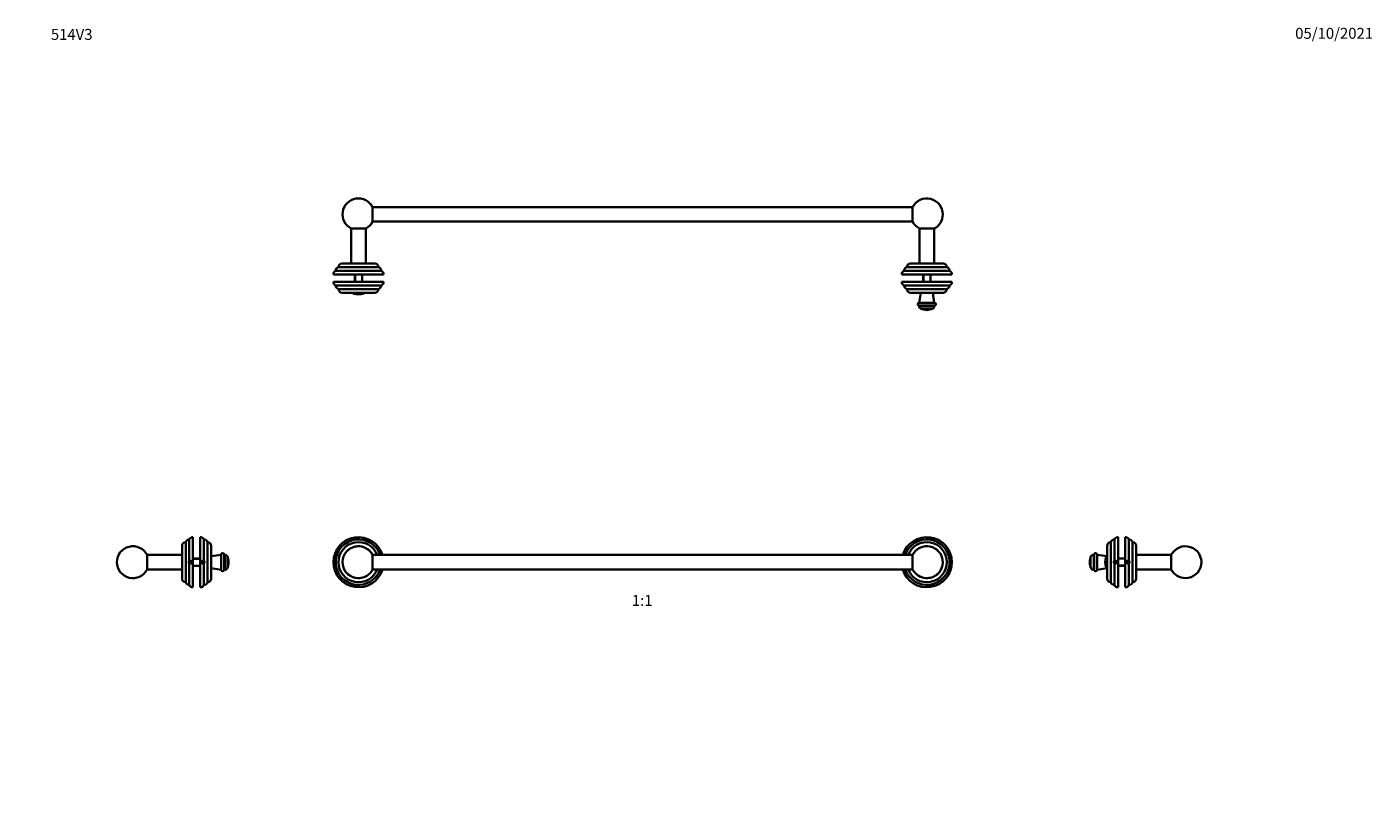
# Model space of a CAD drawing. Units: millimetres. Extents: x 0 to 1478, y 0 to 1758.
# Drawn here: x 0 to 1478, y 915 to 1758 of the extents above; entities that cross this region are included whole.
import ezdxf
from ezdxf import colors
from ezdxf.entities.mleader import LeaderData, LeaderLine
from ezdxf.enums import TextEntityAlignment as Align
from ezdxf.math import Vec2, Vec3

# ---------------------------------------------------------------- set-up
doc = ezdxf.new("R2010")
doc.units = ezdxf.units.MM
for name, color, linetype in [('DV1_Défaut', 7, 'Continuous'), ('DV2_Défaut', 7, 'Continuous'), ('DV4_Défaut', 7, 'Continuous'), ('DV7_Défaut', 7, 'Continuous'), ('Défaut', 7, 'Continuous')]:
    doc.layers.add(name, color=color, linetype=linetype)
doc.styles.add('SEACAD_ArialB', font='arialbd.ttf')

# ---------------------------------------------------------------- blocks, each defined once
blk = doc.blocks.new('_DOT')
at = {"color": 0}
blk.add_line((0, 0), (-1, 0), dxfattribs=at)
at = {"color": 0, "const_width": 0.333}
blk.add_lwpolyline([(-0.1665, 0, 1), (0.1665, 0, 1)], format="xyb", close=True, dxfattribs=at)
blk = doc.blocks.new('SE')
at = {"layer": 'DV1_Défaut', "color": 7, "linetype": 'Continuous', "lineweight": 35}
for p, q in [((339, 1168.8), (339, 1171.4)), ((379.5, 1178.1), (379.5, 1162.1)), ((972.4, 1178.1), (379.5, 1178.1)), ((972.4, 1162.1), (972.4, 1178.1)), ((1013, 1168.8), (1013, 1171.4)), ((379.5, 1162.1), (972.4, 1162.1))]:
    blk.add_line(p, q, dxfattribs=at)
for centre, radius, start, end in [((364, 1170.1), 27.5, 16.9058, 343.0942), ((988, 1170.1), 27.5, 0, 163.0942), ((364, 1170.1), 25, 18.6614, 177.2518), ((364, 1170.1), 22, 21.3237, 338.6763), ((364, 1170.1), 17.5, 27.2029, 270), ((988, 1170.1), 25, 2.7483, 161.3386), ((988, 1170.1), 22, 0, 158.6763), ((988, 1170.1), 17.5, 207.2029, 90), ((988, 1170.1), 17.5, 90, 152.7971), ((364, 1170.1), 25, 182.7478, 341.3386), ((988, 1170.1), 27.5, 196.9058, 0), ((988, 1170.1), 25, 198.6614, 357.2506), ((988, 1170.1), 22, 201.3237, 0), ((364, 1170.1), 17.5, 270, 332.7971)]:
    blk.add_arc(centre, radius, start, end, dxfattribs=at)
at = {"layer": 'DV1_Défaut', "color": 7, "linetype": 'Continuous', "lineweight": 18}
for centre, start, end in [((364, 1170.1), 26.3878, 333.6122), ((988, 1170.1), 0, 153.6122), ((988, 1170.1), 206.3878, 0)]:
    blk.add_arc(centre, 18, start, end, dxfattribs=at)
at = {"layer": 'DV1_Défaut', "color": 7, "linetype": 'Continuous', "lineweight": 35}
for points, knots in [([(339, 1171.4), (338.3, 1171.6), (337.7, 1171.9), (337, 1171.6), (336.9, 1171.4), (336.7, 1170.9), (336.6, 1170.5), (336.6, 1169.7), (336.7, 1169.3), (336.9, 1168.8), (337, 1168.6), (337.7, 1168.3), (338.3, 1168.6), (339, 1168.8)], [0, 0, 0, 0, 0.25, 0.25, 0.375, 0.375, 0.5, 0.5, 0.625, 0.625, 0.75, 0.75, 1, 1, 1, 1]), ([(1012.9, 1168.8), (1013.3, 1168.7), (1013.6, 1168.6), (1014.2, 1168.4), (1014.5, 1168.4), (1014.9, 1168.6), (1015.1, 1168.8), (1015.3, 1169.3), (1015.3, 1169.7), (1015.3, 1170.5), (1015.3, 1170.9), (1015.1, 1171.4), (1014.9, 1171.6), (1014.5, 1171.8), (1014.2, 1171.8), (1013.6, 1171.6), (1013.3, 1171.5), (1012.9, 1171.4)], [0, 0, 0, 0, 0.125, 0.125, 0.25, 0.25, 0.375, 0.375, 0.5, 0.5, 0.625, 0.625, 0.75, 0.75, 0.875, 0.875, 1, 1, 1, 1])]:
    blk.add_open_spline(points, degree=3, knots=knots, dxfattribs=at)
blk = doc.blocks.new('SE1')
at = {"layer": 'DV2_Défaut', "color": 7, "linetype": 'Continuous', "lineweight": 35}
for p, q in [((379.5, 1544), (379.5, 1560)), ((972.4, 1560), (379.5, 1560)), ((972.4, 1560), (972.4, 1544)), ((379.5, 1544), (972.4, 1544)), ((356, 1536.4), (356, 1498)), ((372, 1536.4), (356, 1536.4)), ((372, 1498), (372, 1536.4)), ((980, 1536.4), (980, 1498)), ((996, 1536.4), (980, 1536.4)), ((996, 1498), (996, 1536.4)), ((386, 1494), (342, 1494)), ((382, 1498), (346, 1498)), ((1010, 1494), (966, 1494)), ((1006, 1498), (970, 1498)), ((391.5, 1486), (336.5, 1486)), ((336.5, 1478), (391.5, 1478)), ((339, 1490.8), (339, 1490.7)), ((339, 1490), (339, 1490.7)), ((388.9, 1490), (339, 1490)), ((360, 1486), (360, 1478)), ((368, 1478), (368, 1486)), ((389, 1490.7), (388.9, 1490.8)), ((389, 1490.7), (389, 1490)), ((1015.5, 1486), (960.5, 1486)), ((960.5, 1478), (1015.5, 1478)), ((963, 1490.8), (963, 1490.7)), ((963, 1490), (963, 1490.7)), ((1012.9, 1490), (963, 1490)), ((984, 1486), (984, 1478)), ((992, 1478), (992, 1486)), ((1013, 1490.7), (1012.9, 1490.8)), ((1013, 1490.7), (1013, 1490)), ((339, 1473.2), (339, 1474)), ((339, 1474), (388.9, 1474)), ((339, 1473.2), (339, 1473.2)), ((342, 1470), (386, 1470)), ((346, 1466), (382, 1466)), ((358, 1466), (358, 1465.4)), ((370, 1465.4), (370, 1466)), ((388.9, 1473.2), (389, 1473.2)), ((389, 1474), (389, 1473.2)), ((963, 1473.2), (963, 1474)), ((963, 1474), (1012.9, 1474)), ((963, 1473.2), (963, 1473.2)), ((966, 1470), (1010, 1470)), ((970, 1466), (1006, 1466)), ((981.5, 1466), (979.7, 1455)), ((996.2, 1455), (994.5, 1466)), ((1012.9, 1473.2), (1013, 1473.2)), ((1013, 1474), (1013, 1473.2)), ((979.6, 1455), (996.4, 1455)), ((996.4, 1451.8), (979.6, 1451.8)), ((979.7, 1451.8), (979.7, 1450.8)), ((996.2, 1450.8), (996.2, 1451.8))]:
    blk.add_line(p, q, dxfattribs=at)
at = {"layer": 'DV2_Défaut', "color": 7, "linetype": 'Continuous', "lineweight": 18}
for p, q in [((360.7, 1486), (360.7, 1478)), ((367.2, 1486), (367.2, 1478)), ((984.7, 1486), (984.7, 1478)), ((991.2, 1486), (991.2, 1478)), ((358, 1465.4), (370, 1465.4)), ((358.3, 1464.9), (369.6, 1464.9)), ((979.7, 1450.8), (996.2, 1450.8)), ((994.8, 1448.5), (981.2, 1448.5))]:
    blk.add_line(p, q, dxfattribs=at)
at = {"layer": 'DV2_Défaut', "color": 7, "linetype": 'Continuous', "lineweight": 35}
for centre, radius, start, end in [((364, 1552), 17.5, 27.2029, 242.7971), ((988, 1552), 17.5, 0, 152.7971), ((988, 1552), 17.5, 297.2029, 0), ((364, 1552), 17.5, 297.2029, 332.7971), ((988, 1552), 17.5, 207.2029, 242.7971), ((343, 1490.1), 4, 104.4479, 170.2171), ((346, 1494), 4, 90, 180), ((382, 1494), 4, 0, 90), ((385, 1490.1), 4, 9.7829, 75.5521), ((967, 1490.1), 4, 104.4479, 170.2171), ((970, 1494), 4, 90, 180), ((1006, 1494), 4, 0, 90), ((1009, 1490.1), 4, 9.7829, 75.5521), ((340.5, 1486.3), 4, 164.5822, 184.1249), ((340.5, 1477.7), 4, 175.8751, 195.6484), ((340.7, 1486), 4.32, 113.3747, 162.2649), ((387.3, 1486.1), 4.27, 17.4011, 66.9593), ((387.5, 1486.3), 4, 355.8751, 15.6484), ((387.5, 1477.7), 4, 344.5822, 4.1249), ((964.5, 1486.3), 4, 164.5822, 184.1249), ((964.5, 1477.7), 4, 175.8751, 195.4166), ((964.7, 1486), 4.32, 113.3747, 162.2649), ((1011.3, 1486.1), 4.27, 17.4011, 66.9593), ((1011.5, 1486.3), 4, 355.8751, 15.6484), ((1011.5, 1477.7), 4, 344.3502, 4.1249), ((340.7, 1477.9), 4.27, 197.4011, 246.9593), ((343, 1473.9), 4, 189.7829, 255.5521), ((346, 1470), 4, 180, 270), ((358.5, 1465.4), 0.5, 180, 252.2084), ((364, 1482.5), 18.5, 252.2084, 287.7916), ((369.5, 1465.4), 0.5, 287.7916, 0), ((382, 1470), 4, 270, 0), ((385, 1473.9), 4, 284.4479, 350.2171), ((387.2, 1478), 4.32, 293.3747, 342.2649), ((964.7, 1478), 4.32, 197.7351, 246.6253), ((967, 1473.9), 4, 189.7829, 255.5521), ((970, 1470), 4, 180, 270), ((1006, 1470), 4, 270, 0), ((1009, 1473.9), 4, 284.4479, 350.2171), ((1011.3, 1477.9), 4.27, 293.0407, 342.5989), ((979.6, 1453.4), 1.6, 90, 270), ((982.2, 1450.8), 2.5, 180, 244.6827), ((988, 1462.9), 15.9, 244.6827, 295.3173), ((993.7, 1450.8), 2.5, 295.3173, 0), ((996.4, 1453.4), 1.6, 270, 90)]:
    blk.add_arc(centre, radius, start, end, dxfattribs=at)
blk = doc.blocks.new('SE3')
at = {"layer": 'DV4_Défaut', "color": 7, "linetype": 'Continuous', "lineweight": 35}
for p, q in [((1197.9, 1142.6), (1197.9, 1197.6)), ((1205.9, 1197.6), (1205.9, 1142.6)), ((1185.9, 1152.1), (1185.9, 1188.1)), ((1189.9, 1148.1), (1189.9, 1192.1)), ((1193.9, 1171.4), (1193.9, 1195.1)), ((1209.9, 1195.1), (1209.9, 1171.4)), ((1213.9, 1192.1), (1213.9, 1148.1)), ((1217.9, 1188.1), (1217.9, 1152.1)), ((1171.7, 1178.3), (1170.7, 1178.3)), ((1171.7, 1161.7), (1171.7, 1178.5)), ((1174.9, 1178.5), (1174.9, 1161.7)), ((1185.9, 1176.6), (1174.9, 1178.3)), ((1185.9, 1176.1), (1185.2, 1176.1)), ((1194.3, 1171.1), (1193.7, 1170.1)), ((1193.7, 1170.1), (1194.3, 1169.1)), ((1193.9, 1168.8), (1193.9, 1145.1)), ((1195.5, 1171.1), (1194.3, 1171.1)), ((1194.3, 1169.1), (1195.5, 1169.1)), ((1196, 1170.1), (1195.5, 1171.1)), ((1195.5, 1169.1), (1196, 1170.1)), ((1205.9, 1174.1), (1197.9, 1174.1)), ((1208.3, 1171.1), (1207.7, 1170.1)), ((1207.7, 1170.1), (1208.3, 1169.1)), ((1209.5, 1171.1), (1208.3, 1171.1)), ((1208.3, 1169.1), (1209.5, 1169.1)), ((1210, 1170.1), (1209.5, 1171.1)), ((1209.5, 1169.1), (1210, 1170.1)), ((1209.9, 1145.1), (1209.9, 1168.8)), ((1256.3, 1178.1), (1217.9, 1178.1)), ((1256.3, 1178.1), (1256.3, 1162.1)), ((1170.7, 1161.8), (1171.7, 1161.8)), ((1174.9, 1161.8), (1185.9, 1163.6)), ((1185.2, 1164.1), (1185.9, 1164.1)), ((1197.9, 1166.1), (1205.9, 1166.1)), ((1217.9, 1162.1), (1256.3, 1162.1))]:
    blk.add_line(p, q, dxfattribs=at)
at = {"layer": 'DV4_Défaut', "color": 7, "linetype": 'Continuous', "lineweight": 18}
for p, q in [((1168.4, 1163.3), (1168.4, 1176.9)), ((1170.7, 1178.3), (1170.7, 1161.8)), ((1184.8, 1164.4), (1184.8, 1175.7)), ((1185.2, 1164.1), (1185.2, 1176.1)), ((1205.9, 1173.3), (1197.9, 1173.3)), ((1205.9, 1166.9), (1197.9, 1166.9))]:
    blk.add_line(p, q, dxfattribs=at)
at = {"layer": 'DV4_Défaut', "color": 7, "linetype": 'Continuous', "lineweight": 35}
for centre, radius, start, end in [((1197.6, 1193.6), 4, 85.8751, 158.1357), ((1206.2, 1193.6), 4, 21.8643, 94.1249), ((1189.9, 1188.1), 4, 90, 180), ((1193.8, 1191.1), 4, 88.1877, 165.5521), ((1210, 1191.1), 4, 14.4479, 91.8123), ((1213.9, 1188.1), 4, 0, 90), ((1271.9, 1170.1), 17.5, 270, 152.7971), ((1182.8, 1170.1), 15.9, 154.6827, 205.3173), ((1170.7, 1175.8), 2.5, 90, 154.6827), ((1173.3, 1178.5), 1.6, 0, 180), ((1202.4, 1170.1), 18.5, 162.2084, 197.7916), ((1185.2, 1175.6), 0.5, 90, 162.2084), ((1194.9, 1170.1), 1.65, 127.3052, 232.6948), ((1194.9, 1170.1), 1.65, 232.6948, 127.3052), ((1208.9, 1170.1), 1.65, 52.6948, 307.3052), ((1208.9, 1170.1), 1.65, 307.3052, 52.6948), ((1170.7, 1164.3), 2.5, 205.3173, 270), ((1173.3, 1161.7), 1.6, 180, 0), ((1185.2, 1164.6), 0.5, 197.7916, 270), ((1271.9, 1170.1), 17.5, 207.2029, 270), ((1189.9, 1152.1), 4, 180, 270), ((1193.8, 1149.1), 4, 194.4479, 271.8123), ((1197.6, 1146.6), 4, 201.8643, 274.1249), ((1206.2, 1146.6), 4, 265.8751, 338.1357), ((1210, 1149.1), 4, 268.1877, 345.5521), ((1213.9, 1152.1), 4, 270, 0)]:
    blk.add_arc(centre, radius, start, end, dxfattribs=at)
at = {"layer": 'DV4_Défaut', "color": 7, "linetype": 'Continuous', "lineweight": 18}
for centre in [(1194.9, 1170.1), (1208.9, 1170.1)]:
    blk.add_arc(centre, 2, 255, 195, dxfattribs=at)
blk = doc.blocks.new('SE6')
at = {"layer": 'DV7_Défaut', "color": 7, "linetype": 'Continuous', "lineweight": 35}
for p, q in [((182.3, 1142.6), (182.3, 1197.6)), ((190.3, 1197.6), (190.3, 1142.6)), ((170.3, 1152.1), (170.3, 1188.1)), ((174.3, 1148.1), (174.3, 1192.1)), ((178.3, 1195.1), (178.3, 1171.4)), ((194.3, 1195.1), (194.3, 1171.4)), ((198.3, 1192.1), (198.3, 1148.1)), ((202.3, 1188.1), (202.3, 1152.1)), ((170.3, 1178.1), (131.9, 1178.1)), ((131.9, 1162.1), (131.9, 1178.1)), ((178.8, 1171.1), (178.2, 1170.1)), ((178.2, 1170.1), (178.8, 1169.1)), ((178.3, 1145.1), (178.3, 1168.8)), ((179.9, 1171.1), (178.8, 1171.1)), ((178.8, 1169.1), (179.9, 1169.1)), ((180.5, 1170.1), (179.9, 1171.1)), ((179.9, 1169.1), (180.5, 1170.1)), ((190.3, 1174.1), (182.3, 1174.1)), ((192.8, 1171.1), (192.2, 1170.1)), ((192.2, 1170.1), (192.8, 1169.1)), ((193.9, 1171.1), (192.8, 1171.1)), ((192.8, 1169.1), (193.9, 1169.1)), ((194.5, 1170.1), (193.9, 1171.1)), ((193.9, 1169.1), (194.5, 1170.1)), ((194.3, 1145.1), (194.3, 1168.8)), ((213.3, 1178.3), (202.3, 1176.6)), ((213.3, 1178.5), (213.3, 1161.7)), ((216.5, 1161.7), (216.5, 1178.5)), ((217.5, 1178.3), (216.5, 1178.3)), ((131.9, 1162.1), (170.3, 1162.1)), ((182.3, 1166.1), (190.3, 1166.1)), ((202.3, 1163.6), (213.3, 1161.8)), ((216.5, 1161.8), (217.5, 1161.8))]:
    blk.add_line(p, q, dxfattribs=at)
at = {"layer": 'DV7_Défaut', "color": 7, "linetype": 'Continuous', "lineweight": 18}
for p, q in [((182.3, 1173.3), (190.3, 1173.3)), ((217.5, 1178.3), (217.5, 1161.8)), ((219.8, 1163.3), (219.8, 1176.9)), ((182.3, 1166.9), (190.3, 1166.9))]:
    blk.add_line(p, q, dxfattribs=at)
at = {"layer": 'DV7_Défaut', "color": 7, "linetype": 'Continuous', "lineweight": 35}
for centre, radius, start, end in [((182, 1193.6), 4, 85.8751, 158.1357), ((190.6, 1193.6), 4, 21.8643, 94.1249), ((116.3, 1170.1), 17.5, 27.2029, 180), ((174.3, 1188.1), 4, 90, 180), ((178.2, 1191.1), 4, 88.1877, 165.5521), ((194.5, 1191.1), 4, 14.4479, 91.8123), ((198.3, 1188.1), 4, 0, 90), ((116.3, 1170.1), 17.5, 180, 332.7971), ((179.3, 1170.1), 1.65, 127.3052, 232.6948), ((179.3, 1170.1), 1.65, 232.6948, 127.3052), ((193.3, 1170.1), 1.65, 52.6948, 307.3052), ((193.3, 1170.1), 1.65, 307.3052, 52.6948), ((214.9, 1178.5), 1.6, 0, 180), ((217.5, 1175.8), 2.5, 25.3173, 90), ((205.4, 1170.1), 15.9, 0, 25.3173), ((205.4, 1170.1), 15.9, 334.6827, 0), ((214.9, 1161.7), 1.6, 180, 0), ((217.5, 1164.3), 2.5, 270, 334.6827), ((174.3, 1152.1), 4, 180, 270), ((178.2, 1149.1), 4, 194.4479, 271.8123), ((182, 1146.6), 4, 201.8643, 274.1249), ((190.6, 1146.6), 4, 265.8751, 338.1357), ((194.5, 1149.1), 4, 268.1877, 345.5521), ((198.3, 1152.1), 4, 270, 0)]:
    blk.add_arc(centre, radius, start, end, dxfattribs=at)
at = {"layer": 'DV7_Défaut', "color": 7, "linetype": 'Continuous', "lineweight": 18}
for centre in [(179.3, 1170.1), (193.3, 1170.1)]:
    blk.add_arc(centre, 2, 255, 195, dxfattribs=at)

msp = doc.modelspace()

# ---------------------------------------------------------------- block references
at = {"layer": 'Défaut'}
for name in ['SE1', 'SE6', 'SE', 'SE3']:
    msp.add_blockref(name, (0, 0), dxfattribs=at)

# ---------------------------------------------------------------- texts
at = {"layer": 'Défaut', "color": 7, "linetype": 'Continuous', "lineweight": 35, "style": 'SEACAD_ArialB'}
msp.add_text('1:1', height=12, dxfattribs=at).set_placement((664.1, 1134.1), align=Align.TOP_LEFT)

# ---------------------------------------------------------------- leaders
at = {"layer": 'Défaut', "color": 7, "linetype": 'Continuous', "lineweight": 18}
ml = msp.add_multileader_mtext('Standard', dxfattribs=at)
ml.set_content('{\\pxsm0.9;\\fSolid Edge ISO|b1||i0||c0|p34;\\W1.;05/10/2021\\P}', color=256)
ml.set_leader_properties()
ml.set_arrow_properties(name='DOT')
ml.build(insert=Vec2(0, 0))
ml.multileader.update_dxf_attribs({"leader_type": 0, "dogleg_length": 0, "arrow_head_size": 12})
ctx = ml.context
ctx.base_point, ctx.char_height, ctx.arrow_head_size, ctx.landing_gap_size = Vec3(1390.4, 1750.7), 12, 12, 4.2
notes = []
notes.append((ctx, [(0, (0, 0, 0), (0, 0), (1, 0), 1, [])]))
ctx.mtext.insert = Vec3(1392.4, 1756.8)
ml = msp.add_multileader_mtext('Standard', dxfattribs=at)
ml.set_content('{\\pxsm0.9;\\fArial|b1||i0||c0|p34;\\W1.;514V3\\P}', color=256)
ml.set_leader_properties()
ml.set_arrow_properties(name='DOT')
ml.build(insert=Vec2(0, 0))
ml.multileader.update_dxf_attribs({"leader_type": 0, "dogleg_length": 0, "arrow_head_size": 12})
ctx = ml.context
ctx.base_point, ctx.char_height, ctx.arrow_head_size, ctx.landing_gap_size = Vec3(24.3, 1749.5), 12, 12, 4.2
notes.append((ctx, [(0, (0, 0, 0), (0, 0), (1, 0), 1, [])]))
ctx.mtext.insert = Vec3(26.3, 1755.6)
for ctx, leaders in notes:
    for number, flags, end, landing, length, lines in leaders:
        leader = LeaderData()
        leader.index, (leader.has_last_leader_line, leader.has_dogleg_vector, leader.attachment_direction) = number, flags
        leader.last_leader_point, leader.dogleg_vector, leader.dogleg_length = Vec3(end), Vec3(landing), length
        for number, points, colour, breaks in lines:
            line = LeaderLine()
            line.index, line.vertices, line.color, line.breaks = number, Vec3.list(points), colors.encode_raw_color(colour), breaks
            leader.lines.append(line)
        ctx.leaders.append(leader)

doc.saveas('drawing.dxf')
